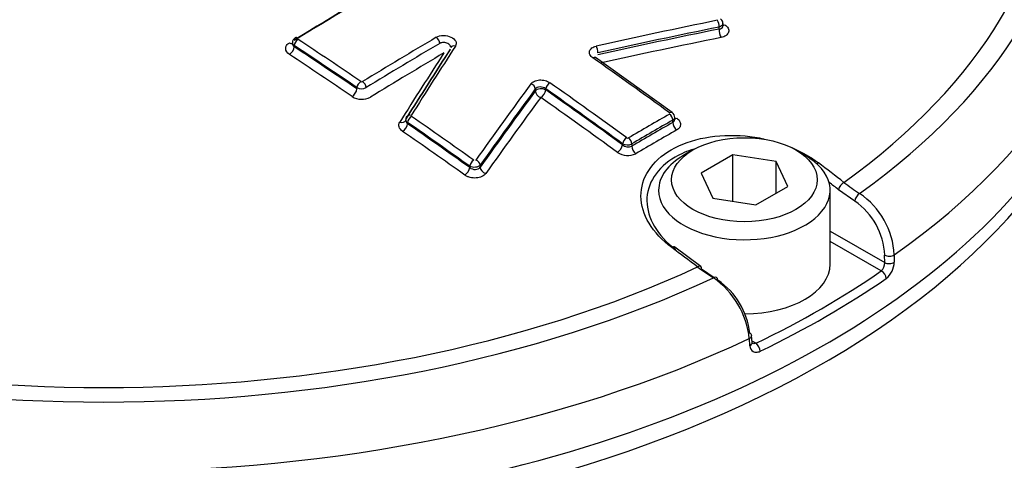
# Model space of a CAD drawing. Units: millimetres. Extents: x 0 to 594, y 0 to 420.
# Drawn here: x 399 to 403, y 377 to 379 of the extents above; entities that cross this region are included whole.
import ezdxf

# ---------------------------------------------------------------- set-up
doc = ezdxf.new("R2010")
doc.units = ezdxf.units.MM
for name, color, linetype in [('II345-04CAP-STD', 7, 'Continuous'), ('II45-04SHW-STD', 7, 'Continuous'), ('TSH-1', 7, 'Continuous')]:
    doc.layers.add(name, color=color, linetype=linetype)

# ---------------------------------------------------------------- blocks, each defined once
blk = doc.blocks.new('SE6')
at = {"layer": 'II345-04CAP-STD', "color": 7, "linetype": 'Continuous'}
for p, q in [((402.1079, 378.8789), (402.1079, 378.8867)), ((402.1226, 378.892), (402.1226, 378.8999)), ((400.4593, 378.8261), (400.4593, 378.8232)), ((400.4667, 378.8157), (400.4667, 378.8105)), ((401.9265, 378.5563), (401.6298, 378.7687)), ((400.7086, 378.6477), (400.7086, 378.653)), ((401.3978, 378.6398), (401.3978, 378.6476)), ((401.4382, 378.6484), (401.4382, 378.644)), ((401.9363, 378.5301), (401.9363, 378.5377)), ((400.8971, 378.5268), (400.8972, 378.5261)), ((400.9044, 378.5183), (400.9044, 378.5131)), ((401.9289, 378.5184), (401.9289, 378.5274)), ((401.7348, 378.4317), (401.7348, 378.4361)), ((401.7702, 378.4356), (401.7702, 378.4267)), ((402.0065, 378.4119), (401.9712, 378.3915)), ((402.1606, 378.3937), (402.0381, 378.323)), ((402.3279, 378.3678), (402.1606, 378.3937)), ((402.1606, 378.2144), (402.1606, 378.3937)), ((402.4396, 378.3915), (402.4043, 378.4119)), ((401.1445, 378.3441), (401.1445, 378.3493)), ((401.185, 378.3533), (401.185, 378.3455)), ((402.3727, 378.2712), (402.3279, 378.3678)), ((402.3279, 378.2453), (402.3279, 378.3678)), ((402.0381, 378.323), (402.0829, 378.2264)), ((402.2502, 378.2005), (402.3727, 378.2712)), ((402.0829, 378.2264), (402.2502, 378.2005)), ((402.5367, 377.9705), (402.5367, 378.2563)), ((402.6321, 378.2147), (402.5694, 378.2584)), ((402.5367, 378.0987), (402.7473, 377.9771)), ((402.0371, 377.9617), (401.9373, 378.0365)), ((402.7342, 377.9445), (402.5367, 378.0586)), ((402.7473, 377.9771), (402.7472, 378.0056)), ((402.7843, 378.0067), (402.7843, 377.9781)), ((402.0398, 377.9527), (402.0885, 377.9191)), ((402.2349, 377.6683), (402.2331, 377.6959)), ((402.2263, 377.6559), (402.2245, 377.6835)), ((402.2345, 377.6743), (402.2503, 377.6652))]:
    blk.add_line(p, q, dxfattribs=at)
for centre, radius, start, end in [((400.4806, 378.8269), 0.021, 118.962, 182.0383), ((400.7266, 378.6868), 0.0383, 242.0851, 297.1115), ((400.7274, 378.6824), 0.00705, 237.8464, 298.1382), ((400.7274, 378.6783), 0.0706, 237.9429, 298.0404), ((400.914, 378.5308), 0.0166, 143.602, 186.6652), ((401.9149, 378.5384), 0.0212, 358.1804, 56.952), ((401.7546, 378.4651), 0.007, 235.4542, 296.3716), ((401.753, 378.4697), 0.0382, 241.5906, 296.7719), ((401.7563, 378.4563), 0.0327, 228.7096, 295.0187), ((401.7546, 378.4607), 0.0703, 235.6522, 296.1707), ((403.0752, 378.9126), 0.7919, 232.2281, 237.5758), ((402.4796, 377.9916), 0.305, 2.8399, 55.914), ((402.4781, 377.9936), 0.2694, 2.5559, 55.1476), ((402.5421, 378.6506), 0.8629, 233.1491, 238.0854), ((402.7028, 377.9761), 0.0445, 314.7759, 1.1901), ((402.7014, 377.9803), 0.083, 308.7381, 358.5115), ((401.8962, 377.6478), 0.3302, 6.2074, 54.9495), ((401.9414, 377.672), 0.2869, 6.579, 55.7437)]:
    blk.add_arc(centre, radius, start, end, dxfattribs=at)
for centre, major_axis, ratio, start_param, end_param in [((399.7305, 379.6041), (-3.7516, 0), 0.57735, 2.462828, 3.820358), ((399.7305, 379.6111), (-3.666, 0), 0.57735, 2.465498, 3.817688), ((399.7305, 379.4466), (-3.9427, 0), 0.57735, 2.456747, 3.166288), ((400.9435, 360.1509), (11.6161, 20.1196), 0.57735, 0.757482, 0.814427), ((400.9435, 360.1509), (11.6152, 20.1181), 0.57735, 0.75748, 0.814429), ((400.9587, 360.1421), (11.626, 20.1369), 0.57735, 0.757482, 0.814427), ((399.7305, 379.2769), (-3.95, 0), 0.57735, 0, 3.166288), ((400.685, 359.6389), (18.2305, 14.3528), 0.743311, 0.974205, 0.996425), ((402.0996, 378.8972), (0.004, -0.0196), 0.375831, 0.93083, 2.402546), ((400.6924, 359.6294), (18.2149, 14.3405), 0.743311, 0.974205, 0.996425), ((400.6924, 359.6294), (18.2074, 14.3346), 0.743311, 0.974178, 0.996406), ((402.1183, 378.8658), (0.005, -0.0245), 0.375846, 4.072431, 5.542185), ((402.1329, 378.9154), (0.0145, 0.0204), 0.506525, 3.473077, 3.94872), ((400.4808, 378.8238), (0.0111, 0.0167), 0.532588, 0.849267, 2.3909), ((400.4808, 378.8284), (0.0104, -0.0171), 0.56035, 2.267539, 3.142084), ((399.2498, 360.5736), (-11.6535, 20.1844), 0.57735, -0.874947, -0.860202), ((401.2079, 359.9982), (11.6115, 20.1117), 0.57735, 0.79712, 0.814463), ((401.0143, 378.8318), (-0.0102, 0.0172), 0.570543, 3.921198, 5.402268), ((400.7017, 359.6176), (18.1878, 14.3192), 0.743311, 0.974178, 0.996406), ((400.449, 378.8453), (-0.013, 0.0213), 0.560348, 2.269459, 2.886183), ((400.449, 378.8003), (-0.0138, -0.0208), 0.532575, 0.851215, 2.390909), ((399.2361, 360.5656), (-11.6435, 20.1671), 0.57735, -0.874947, -0.860202), ((399.2361, 360.5656), (-11.6403, 20.1616), 0.57735, -0.874972, -0.860222), ((401.2208, 359.9907), (11.6016, 20.0945), 0.57735, 0.797121, 0.814463), ((401.4742, 360.4484), (5.2249, 22.6239), 0.303247, 0.697833, 0.717639), ((401.4742, 360.4484), (5.2246, 22.6225), 0.303247, 0.697836, 0.717643), ((401.4943, 360.4438), (5.2294, 22.6433), 0.303247, 0.697833, 0.717639), ((401.0879, 378.7975), (0.0168, -0.0109), 0.730156, 1.949082, 3.169917), ((401.6314, 378.7979), (0.0043, -0.0195), 0.363443, 0.923758, 2.395474), ((399.2189, 360.5558), (-11.6278, 20.1399), 0.57735, -0.874972, -0.860222), ((401.2369, 359.9815), (11.5846, 20.065), 0.57735, 0.797125, 0.814475), ((401.4491, 360.4542), (5.219, 22.5983), 0.303247, 0.697836, 0.717643), ((401.6182, 378.7524), (-0.0115, -0.0163), 0.510266, 3.142087, 3.971915), ((399.8044, 360.8938), (-11.6583, 20.1928), 0.57735, -0.913866, -0.895734), ((400.691, 378.6375), (-0.0141, -0.0207), 0.523389, 0.857449, 2.397144), ((400.7228, 378.6611), (0.0113, 0.0165), 0.523405, 0.8555, 2.397133), ((400.7298, 378.6609), (-0.0104, 0.0171), 0.560328, 3.912875, 5.393944), ((401.822, 360.3023), (5.89, 22.4434), 0.337876, 0.706333, 0.728554), ((401.8384, 360.2979), (5.8849, 22.4241), 0.337876, 0.706333, 0.728554), ((401.3796, 378.6524), (-0.0161, 0.0118), 0.716008, 3.646811, 5.118919), ((401.4206, 378.6338), (-0.025, 0), 0.57735, 3.926991, 5.856548), ((401.4206, 378.6338), (0.0144, 0.0204), 0.51025, 3.983926, 5.547201), ((401.4524, 378.6565), (0.0115, 0.0163), 0.510266, 0.84039, 2.405598), ((399.6243, 360.7898), (-11.6482, 20.1753), 0.57735, -0.913867, -0.895735), ((399.6243, 360.7898), (-11.6456, 20.1707), 0.57735, -0.913896, -0.89576), ((399.6384, 360.7979), (-11.6582, 20.1927), 0.57735, -0.913867, -0.895735), ((401.8384, 360.2979), (5.8825, 22.4149), 0.337876, 0.706352, 0.728582), ((401.8589, 360.2926), (5.8762, 22.3908), 0.337876, 0.706352, 0.728582), ((401.4206, 378.6338), (-0.0201, 0.0148), 0.715997, 0.505209, 1.975354), ((399.6068, 360.7797), (-11.6331, 20.1491), 0.57735, -0.913896, -0.89576), ((400.9174, 378.53), (0.0169, -0.0106), 0.717886, 3.142992, 3.216537), ((400.9174, 378.53), (0.0169, -0.0106), 0.717886, 1.93994, 3.142992), ((400.9185, 378.5265), (0.0114, 0.0164), 0.515884, 0.860408, 2.402042), ((399.2498, 360.5736), (-11.6535, 20.1844), 0.57735, -0.901562, -0.886889), ((401.8463, 359.6295), (11.562, 20.026), 0.57735, 0.781097, 0.790816), ((401.9148, 378.5401), (-0.0118, -0.0162), 0.498625, 3.142101, 3.978999), ((401.9148, 378.5355), (-0.0099, 0.0174), 0.579828, 3.92915, 5.371264), ((401.9466, 378.5542), (0.0147, 0.0202), 0.498607, 3.490938, 3.977077), ((400.8756, 378.5385), (-0.0212, 0.0133), 0.717883, 1.941859, 3.190061), ((400.8867, 378.5029), (0.0143, 0.0205), 0.515866, 4.003951, 5.543646), ((399.2361, 360.5656), (-11.6435, 20.1671), 0.57735, -0.901562, -0.886889), ((399.2361, 360.5656), (-11.6403, 20.1616), 0.57735, -0.901593, -0.886917), ((401.8587, 359.6225), (11.5521, 20.0088), 0.57735, 0.781097, 0.790817), ((401.8587, 359.6224), (11.5466, 19.9994), 0.57735, 0.781095, 0.790819), ((401.9466, 378.5082), (-0.0124, 0.0217), 0.579829, 0.787559, 2.227696), ((399.2189, 360.5558), (-11.6278, 20.1399), 0.57735, -0.901594, -0.886917), ((401.7489, 378.4442), (0.0118, 0.0162), 0.498625, 0.847474, 2.412682), ((401.756, 378.4437), (-0.0101, 0.0173), 0.574213, 3.924296, 5.36641), ((401.874, 359.6136), (11.5343, 19.9779), 0.57735, 0.781095, 0.790819), ((401.7171, 378.4215), (0.0147, 0.0202), 0.498606, 3.991011, 5.554286), ((401.7878, 378.4165), (-0.0126, 0.0216), 0.574212, 0.782702, 2.22284), ((402.2054, 378.2563), (-0.3312, 0), 0.57735, 5.497787, 6.283185), ((402.2054, 378.2563), (-0.3312, 0), 0.57735, 0, 3.926991), ((401.1269, 378.3339), (0.0145, 0.0204), 0.506523, 4.009816, 5.54951), ((401.1587, 378.3575), (0.0116, 0.0163), 0.506543, 0.866271, 2.407905), ((401.1668, 378.3581), (-0.0163, 0.0116), 0.702258, 3.636098, 5.108205), ((401.2077, 378.3395), (-0.0204, 0.0145), 0.702241, 0.494492, 1.964636), ((402.4884, 378.3433), (-0.0151, -0.0199), 0.486896, 3.976913, 4.292119), ((399.4463, 360.6985), (-11.0064, 20.495), 0.597148, -0.924619, -0.918512), ((399.4289, 360.6891), (-10.9945, 20.473), 0.597148, -0.924618, -0.922329), ((402.587, 378.2679), (-0.0152, -0.0198), 0.482994, 3.979225, 5.532735), ((402.6497, 378.2242), (-0.0133, -0.0212), 0.552711, 3.943799, 5.484351), ((401.9224, 378.0165), (-0.015, -0.02), 0.480826, 3.142084, 4.006988), ((400.0148, 361.0267), (-12.2251, 19.7922), 0.55685, -0.959547, -0.95344), ((402.7649, 378.0151), (-0.025, -0.0001), 0.534167, 0.784353, 2.454354), ((399.7305, 379.6111), (-3.666, 0), 0.57735, 0.894701, 2.246891), ((402.0221, 377.9418), (-0.015, -0.02), 0.476681, 3.142089, 4.009101), ((402.0221, 377.9418), (-0.015, -0.02), 0.476681, 2.455591, 3.142089), ((402.2054, 377.9705), (-0.3313, 0), 0.57735, 1.573664, 3.141593), ((402.765, 377.9865), (-0.025, -0.0001), 0.534175, 0.784358, 2.454028), ((402.0852, 377.8983), (-0.0133, -0.0212), 0.550967, 2.411064, 3.951616), ((399.7305, 379.3993), (3.9206, 0), 0.57735, -0.872773, -0.698023), ((402.7342, 377.9241), (-0.0142, 0.0206), 0.62553, 3.914222, 5.450111), ((399.7305, 379.6041), (-3.7516, 0), 0.57735, 0.892031, 2.249561), ((399.7305, 379.3796), (3.9456, 0), 0.57735, -0.872773, -0.698023), ((402.2087, 377.694), (-0.0249, -0.0016), 0.574436, 2.219746, 3.16507), ((402.2087, 377.694), (-0.0249, -0.0016), 0.574436, 3.16507, 3.889748), ((399.7305, 379.4466), (3.9427, 0), 0.57735, 4.027543, 5.397235), ((402.2105, 377.6664), (-0.0249, -0.0016), 0.574443, 2.220084, 3.165982), ((402.2503, 377.6448), (0.0109, -0.0225), 0.524766, 0.860337, 2.396226)]:
    blk.add_ellipse(centre, major_axis=major_axis, ratio=ratio, start_param=start_param, end_param=end_param, dxfattribs=at)
blk.add_ellipse((402.2054, 378.2971), major_axis=(0.2812, 0), ratio=0.57735, dxfattribs=at)
for points, knots in [([(402.1222, 378.8999), (402.1223, 378.9008), (402.1227, 378.904), (402.1206, 378.9097), (402.1169, 378.9152), (402.1139, 378.9174), (402.1126, 378.9183)], [0, 0, 0, 0, 0.116108, 0.466987, 0.789366, 1, 1, 1, 1]), ([(402.1225, 378.8999), (402.1226, 378.899), (402.1224, 378.8981), (402.1207, 378.8926), (402.1153, 378.8886), (402.1079, 378.8867)], [0.4072349, 0.4072349, 0.4072349, 0.4072349, 0.5, 0.5, 1, 1, 1, 1]), ([(402.1079, 378.8789), (402.1116, 378.8794), (402.1148, 378.8807), (402.1198, 378.8842), (402.1215, 378.8865), (402.1224, 378.89), (402.1226, 378.891), (402.1225, 378.892)], [0, 0, 0, 0, 0.25, 0.25, 0.5, 0.5, 0.5900441, 0.5900441, 0.5900441, 0.5900441]), ([(402.1303, 378.896), (402.136, 378.8919), (402.1403, 378.8872), (402.1451, 378.8772), (402.1456, 378.8719), (402.1427, 378.8622), (402.1394, 378.8577), (402.132, 378.8524), (402.1291, 378.8508), (402.1228, 378.8482), (402.1194, 378.8472), (402.1157, 378.8464)], [0, 0, 0, 0, 0.25, 0.25, 0.5, 0.5, 0.75, 0.75, 0.875, 0.875, 1, 1, 1, 1]), ([(401.0154, 378.8473), (401.0228, 378.8516), (401.0325, 378.8541), (401.0531, 378.8544), (401.0635, 378.8523), (401.0807, 378.8442), (401.0872, 378.8385), (401.0918, 378.8288), (401.0925, 378.8256), (401.0921, 378.819), (401.091, 378.8159), (401.0891, 378.8129)], [0, 0, 0, 0, 0.25, 0.25, 0.5, 0.5, 0.75, 0.75, 0.875, 0.875, 1, 1, 1, 1]), ([(400.4482, 378.781), (400.4389, 378.7872), (400.4336, 378.7956), (400.4336, 378.808), (400.4349, 378.8122), (400.4399, 378.8198), (400.4435, 378.8232), (400.4482, 378.826)], [0, 0, 0, 0, 0.5, 0.5, 0.75, 0.75, 1, 1, 1, 1]), ([(400.4593, 378.8234), (400.4593, 378.8233), (400.4593, 378.8232), (400.4593, 378.8186), (400.462, 378.814), (400.4667, 378.8105)], [0.492773, 0.492773, 0.492773, 0.492773, 0.5, 0.5, 1, 1, 1, 1]), ([(401.0711, 378.808), (401.0711, 378.8097), (401.0708, 378.8115), (401.0683, 378.8171), (401.0648, 378.8206), (401.0553, 378.8257), (401.0495, 378.8272), (401.038, 378.8274), (401.0326, 378.8261), (401.0285, 378.8237)], [0.1389882, 0.1389882, 0.1389882, 0.1389882, 0.25, 0.25, 0.5, 0.5, 0.75, 0.75, 1, 1, 1, 1]), ([(401.6199, 378.7678), (401.6173, 378.7696), (401.6151, 378.7715), (401.6113, 378.7757), (401.6098, 378.778), (401.6066, 378.7847), (401.6061, 378.7895), (401.6086, 378.7984), (401.6117, 378.8026), (401.6206, 378.8093), (401.6264, 378.8118), (401.6331, 378.8133)], [0, 0, 0, 0, 0.125, 0.125, 0.25, 0.25, 0.5, 0.5, 0.75, 0.75, 1, 1, 1, 1]), ([(401.381, 378.6676), (401.3825, 378.6697), (401.3844, 378.6716), (401.3889, 378.675), (401.3915, 378.6765), (401.4001, 378.6803), (401.4069, 378.6819), (401.4212, 378.6827), (401.4286, 378.6819), (401.4424, 378.6783), (401.4487, 378.6755), (401.4539, 378.6718)], [0, 0, 0, 0, 0.125, 0.125, 0.25, 0.25, 0.5, 0.5, 0.75, 0.75, 1, 1, 1, 1]), ([(401.4382, 378.6484), (401.4326, 378.653), (401.4242, 378.6557), (401.4083, 378.6555), (401.4012, 378.6524), (401.3978, 378.6476)], [0, 0, 0, 0, 0.5, 0.5, 1, 1, 1, 1]), ([(400.9044, 378.5183), (400.9009, 378.5204), (400.8985, 378.523), (400.8972, 378.5268), (400.8971, 378.5278), (400.8971, 378.5288)], [0, 0, 0, 0, 0.5, 0.5, 0.6749724, 0.6749724, 0.6749724, 0.6749724]), ([(401.9442, 378.5352), (401.9489, 378.5318), (401.9526, 378.5279), (401.9575, 378.5197), (401.9589, 378.5154), (401.9589, 378.5069), (401.9576, 378.5028), (401.9526, 378.4953), (401.9489, 378.492), (401.9442, 378.4893)], [0, 0, 0, 0, 0.25, 0.25, 0.5, 0.5, 0.75, 0.75, 1, 1, 1, 1]), ([(400.8855, 378.4839), (400.8785, 378.4887), (400.8738, 378.4947), (400.8699, 378.5073), (400.8708, 378.5138), (400.8744, 378.5196)], [0, 0, 0, 0, 0.5, 0.5, 1, 1, 1, 1]), ([(400.8971, 378.5268), (400.897, 378.5255), (400.8972, 378.5242), (400.8985, 378.5193), (400.9009, 378.5159), (400.9044, 378.5131)], [0.3135474, 0.3135474, 0.3135474, 0.3135474, 0.5, 0.5, 1, 1, 1, 1]), ([(401.9248, 378.035), (401.8872, 378.063), (401.8577, 378.0947), (401.8169, 378.1626), (401.8062, 378.1984), (401.8056, 378.2683), (401.8159, 378.3026), (401.8557, 378.3638), (401.8857, 378.3913), (401.9602, 378.4344), (402.0052, 378.4504), (402.103, 378.4686), (402.1554, 378.4708), (402.233, 378.4638), (402.2574, 378.46), (402.2812, 378.4549)], [0, 0, 0, 0, 0.125, 0.125, 0.25, 0.25, 0.375, 0.375, 0.5, 0.5, 0.625, 0.625, 0.75, 0.75, 0.8078107, 0.8078107, 0.8078107, 0.8078107]), ([(402.0108, 378.4157), (401.9844, 378.4075), (401.96, 378.397), (401.8685, 378.3441), (401.828, 378.2813), (401.829, 378.1823), (401.839, 378.1485), (401.8772, 378.0841), (401.9049, 378.054), (401.9401, 378.0274)], [0.4224716, 0.4224716, 0.4224716, 0.4224716, 0.5, 0.5, 0.75, 0.75, 0.875, 0.875, 1, 1, 1, 1]), ([(401.185, 378.3533), (401.1816, 378.3489), (401.1746, 378.3458), (401.1588, 378.3442), (401.1503, 378.3459), (401.1445, 378.3493)], [0, 0, 0, 0, 0.5, 0.5, 1, 1, 1, 1]), ([(401.1445, 378.3441), (401.1502, 378.3393), (401.1585, 378.3365), (401.1705, 378.3368), (401.1743, 378.3377), (401.1807, 378.3407), (401.1833, 378.3429), (401.185, 378.3455)], [0, 0, 0, 0, 0.5, 0.5, 0.75, 0.75, 1, 1, 1, 1]), ([(401.2062, 378.3207), (401.2028, 378.316), (401.1977, 378.312), (401.185, 378.3061), (401.1774, 378.3043), (401.1615, 378.3032), (401.1533, 378.304), (401.1419, 378.3069), (401.1382, 378.3082), (401.1314, 378.3113), (401.1282, 378.3131), (401.1254, 378.3151)], [0, 0, 0, 0, 0.25, 0.25, 0.5, 0.5, 0.75, 0.75, 0.875, 0.875, 1, 1, 1, 1]), ([(402.2263, 377.6559), (402.227, 377.6453), (402.2317, 377.637), (402.2428, 377.6311), (402.2472, 377.6302), (402.2565, 377.6307), (402.2614, 377.632), (402.2664, 377.6344)], [0, 0, 0, 0, 0.5, 0.5, 0.75, 0.75, 1, 1, 1, 1]), ([(402.2503, 377.6652), (402.245, 377.663), (402.2396, 377.6631), (402.2354, 377.6654), (402.2353, 377.6654), (402.2352, 377.6655)], [0, 0, 0, 0, 0.5, 0.5, 0.512638, 0.512638, 0.512638, 0.512638])]:
    blk.add_open_spline(points, degree=3, knots=knots, dxfattribs=at)
for points in [[(400.4667, 378.8157), (400.462, 378.8185), (400.4593, 378.8223), (400.4593, 378.8261)], [(401.9363, 378.5377), (401.9363, 378.5338), (401.9336, 378.53), (401.9289, 378.5274)], [(401.9289, 378.5184), (401.9336, 378.5211), (401.9362, 378.5254), (401.9363, 378.53)], [(402.3717, 378.4279), (402.4161, 378.4107), (402.4568, 378.3884), (402.4914, 378.3621)]]:
    blk.add_open_spline(points, degree=3, dxfattribs=at)
at = {"layer": 'II45-04SHW-STD', "color": 7, "linetype": 'Continuous'}
for centre, major_axis, start_param, end_param in [((403.6709, 382.9399), (5, -8.6603), 0.293581, 2.845056), ((403.6709, 382.9399), (-4.175, 7.2313), 3.432699, 5.983649), ((399.7305, 379.1981), (-3.937, 0), 0.077998, 3.063594), ((399.7305, 377.7255), (4.0966, 0), -0.959708, 0.242256), ((399.7305, 377.8043), (3.9966, 0), 5.694216, 6.307881)]:
    blk.add_ellipse(centre, major_axis=major_axis, ratio=0.57735, start_param=start_param, end_param=end_param, dxfattribs=at)
for points, knots in [([(395.6849, 378.4035), (395.5815, 378.1848), (395.5321, 377.9623), (395.5383, 377.6232), (395.5541, 377.5099), (395.6119, 377.2881), (395.6538, 377.1788), (395.7637, 376.9634), (395.8323, 376.8567), (395.9938, 376.6504), (396.0868, 376.5503), (396.3997, 376.2624), (396.6483, 376.0905), (397.0803, 375.8621), (397.2347, 375.7909), (397.5546, 375.663), (397.7211, 375.6055), (398.0673, 375.5039), (398.2479, 375.4594), (398.6187, 375.3853), (398.8069, 375.3554), (399.1887, 375.3095), (399.3831, 375.2936), (399.7745, 375.2772), (399.9692, 375.2768), (400.3565, 375.2914), (400.5491, 375.3064), (400.9321, 375.3525), (401.1226, 375.3836), (401.3058, 375.4252)], [0, 0, 0, 0, 0.125, 0.125, 0.1875, 0.1875, 0.25, 0.25, 0.3125, 0.3125, 0.375, 0.375, 0.5, 0.5, 0.5625, 0.5625, 0.625, 0.625, 0.6875, 0.6875, 0.75, 0.75, 0.8125, 0.8125, 0.875, 0.875, 0.9375, 0.9375, 1, 1, 1, 1]), ([(401.0005, 375.2183), (400.8128, 375.1782), (400.622, 375.1467), (400.2385, 375.096), (400.045, 375.0775), (399.6547, 375.0557), (399.4569, 375.0523), (399.064, 375.0628), (398.8695, 375.0766), (398.4876, 375.1214), (398.2985, 375.1525), (397.9316, 375.2275), (397.7545, 375.2719), (397.4128, 375.3741), (397.2481, 375.4319), (396.9313, 375.5612), (396.7789, 375.6332), (396.354, 375.8635), (396.1086, 376.0379), (395.6958, 376.4295), (395.5331, 376.6445), (395.3112, 377.0856), (395.2497, 377.3127), (395.2344, 377.6627), (395.2426, 377.7797), (395.2845, 378.0107), (395.3182, 378.125), (395.3647, 378.238)], [0, 0, 0, 0, 0.0625, 0.0625, 0.125, 0.125, 0.1875, 0.1875, 0.25, 0.25, 0.3125, 0.3125, 0.375, 0.375, 0.4375, 0.4375, 0.5, 0.5, 0.625, 0.625, 0.75, 0.75, 0.875, 0.875, 0.9375, 0.9375, 1, 1, 1, 1])]:
    blk.add_open_spline(points, degree=3, knots=knots, dxfattribs=at)

msp = doc.modelspace()

# ---------------------------------------------------------------- block references
at = {"layer": 'TSH-1'}
msp.add_blockref('SE6', (0, 0), dxfattribs=at)

doc.saveas('drawing.dxf')
